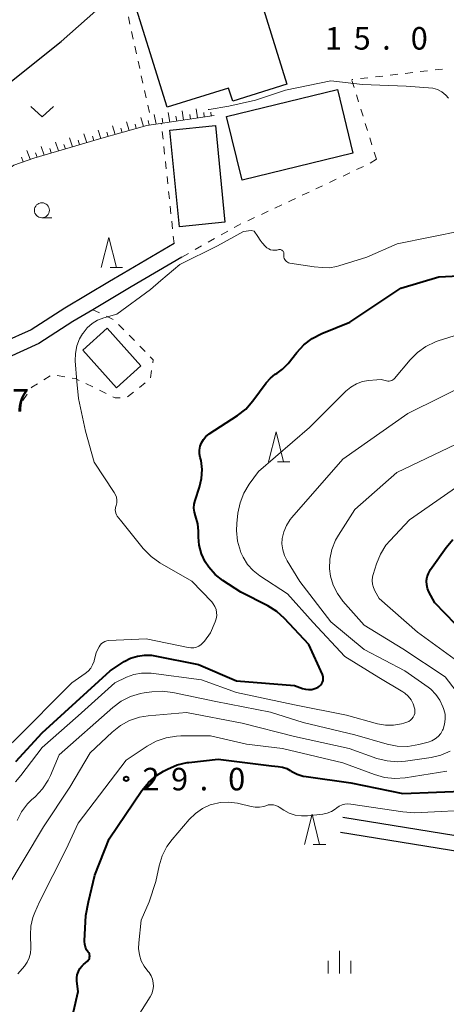
# Model space of a CAD drawing. Units: metres. Extents: x -78000 to -76000, y 37500 to 39000.
# Drawn here: x -77187 to -77116, y 38285 to 38449 of the extents above; entities that cross this region are included whole.
import ezdxf

# ---------------------------------------------------------------- set-up
doc = ezdxf.new("R2010")
doc.units = ezdxf.units.M
for name, color, linetype, lineweight in [('210100_道路縁(街区線)', 7, 'Continuous', 30), ('300100_普通建物', 7, 'Continuous', 30), ('610111_人工斜面(上)', 7, 'Continuous', 30), ('610199_人工斜面(ヒゲ)', 7, 'Continuous', 30), ('630100_植生界', 7, 'Continuous', 30), ('631300_畑', 7, 'Continuous', 13), ('633100_広葉樹林', 7, 'Continuous', 13), ('633200_針葉樹林', 7, 'Continuous', 13), ('633400_荒地', 7, 'Continuous', 13), ('710100_等高線(計曲線)', 7, 'Continuous', 40), ('710200_等高線(主曲線)', 7, 'Continuous', 13), ('731200_図化機測定による標高点', 7, 'Continuous', 40)]:
    doc.layers.add(name, color=color, linetype=linetype, lineweight=lineweight)
doc.styles.add('Style-WORKING', font='MS Gothic.ttf')

msp = doc.modelspace()

# ---------------------------------------------------------------- linework, layer by layer
at = {"layer": '210100_道路縁(街区線)', "linetype": 'Continuous', "lineweight": 30, "flags": 128}
for points in [[(-77192, 38436), (-77179.79, 38445.71), (-77169.72, 38454.67)], [(-77161.04, 38412.07), (-77169.52, 38407.12), (-77171.78, 38405.77), (-77179.21, 38401.31), (-77184.78, 38397.75), (-77189.5, 38395.6)], [(-77159.74, 38409.84), (-77168.2, 38404.89), (-77174.55, 38401.08), (-77177.85, 38399.1), (-77183.54, 38395.47), (-77188.64, 38393.15), (-77194.43, 38391.73), (-77200.05, 38389.96), (-77204.23, 38387.68), (-77208.57, 38384.14), (-77213.16, 38378.77), (-77218.41, 38369.84), (-77220.74, 38366.82), (-77225.11, 38361.15), (-77230.13, 38356.12), (-77231.41, 38354.84), (-77233.19, 38353.8), (-77237.16, 38351.49), (-77243.31, 38350.21), (-77245.9, 38350.16), (-77248.02, 38350.29), (-77249.2, 38347.6)], [(-77015.21, 38347.6), (-77023.18, 38303.01), (-77024.23, 38301.1), (-77027.08, 38299.39), (-77132.97, 38316.56)], [(-77167.03, 38266.1), (-77142.3, 38261.54), (-77129.73, 38259.44), (-77126.39, 38258.84), (-77105.42, 38255.1), (-77096.34, 38253.32), (-77088.48, 38251.78), (-77072.68, 38249.03), (-77069.02, 38248.39), (-77046.43, 38244.61), (-77034.14, 38242.19), (-77029.45, 38268.8), (-77029.24, 38270.02), (-77028.62, 38273.56), (-77028.1, 38276.46), (-77024.84, 38294.96), (-77026.38, 38296.74), (-77133.37, 38314.1)]]:
    msp.add_lwpolyline(points, dxfattribs=at)
at = {"layer": '300100_普通建物', "linetype": 'Continuous', "lineweight": 30, "flags": 128}
msp.add_lwpolyline([(-77162.19, 38434.77), (-77168.68, 38455.59), (-77166.93, 38457.14), (-77163.39, 38458.45), (-77162.99, 38456.65), (-77157, 38458.49), (-77157.47, 38460.01), (-77153.18, 38461.34), (-77151.71, 38456.63), (-77148.28, 38457.89), (-77142.27, 38438.59), (-77151.29, 38435.78), (-77151.97, 38437.95)], close=True, dxfattribs=at)
at = {"layer": '300100_普通建物', "linetype": 'Continuous', "lineweight": 30}
for points in [[(-77152.31, 38433.23), (-77133.89, 38437.72), (-77131.31, 38427.12), (-77149.73, 38422.63)], [(-77154.17, 38431.72), (-77152.6, 38415.63), (-77160.17, 38414.89), (-77161.74, 38430.98)], [(-77172.16, 38397.98), (-77166.57, 38391.71), (-77170.63, 38388.1), (-77176.21, 38394.37)]]:
    msp.add_3dface(points, dxfattribs=at)
at = {"layer": '610111_人工斜面(上)', "linetype": 'Continuous', "lineweight": 13, "flags": 128}
msp.add_lwpolyline([(-77154.37, 38433.4), (-77165.56, 38431.73), (-77173.44, 38429.49), (-77176.44, 38428.62), (-77184.37, 38426.32), (-77187.71, 38425.12), (-77190.79, 38422.88)], dxfattribs=at)
at = {"layer": '610199_人工斜面(ヒゲ)', "linetype": 'Continuous', "lineweight": 13, "flags": 128}
for points in [[(-77161.75, 38432.3), (-77162.02, 38433.89)], [(-77159.46, 38432.64), (-77159.68, 38434.19)], [(-77157.17, 38432.99), (-77157.35, 38434.49)], [(-77156.02, 38433.16), (-77156.1, 38433.9)], [(-77154.87, 38433.33), (-77154.93, 38433.93)], [(-77168.5, 38430.9), (-77168.93, 38432.36)], [(-77167.32, 38431.23), (-77167.53, 38431.97)], [(-77166.14, 38431.57), (-77166.57, 38433.05)], [(-77165.19, 38431.79), (-77165.35, 38432.57)], [(-77164.04, 38431.96), (-77164.36, 38433.58)], [(-77162.89, 38432.13), (-77163.04, 38432.93)], [(-77160.6, 38432.47), (-77160.73, 38433.26)], [(-77158.31, 38432.81), (-77158.41, 38433.58)], [(-77175.57, 38428.87), (-77176.04, 38430.35)], [(-77173.21, 38429.55), (-77173.66, 38430.97)], [(-77172.03, 38429.89), (-77172.25, 38430.6)], [(-77170.85, 38430.22), (-77171.29, 38431.67)], [(-77169.67, 38430.56), (-77169.89, 38431.29)], [(-77180.28, 38427.51), (-77180.78, 38428.96)], [(-77177.92, 38428.19), (-77178.41, 38429.66)], [(-77176.75, 38428.53), (-77176.99, 38429.27)], [(-77174.39, 38429.21), (-77174.62, 38429.93)], [(-77184.99, 38426.1), (-77185.51, 38427.56)], [(-77183.82, 38426.48), (-77184.07, 38427.2)], [(-77182.64, 38426.82), (-77183.14, 38428.26)], [(-77181.46, 38427.16), (-77181.71, 38427.89)], [(-77179.1, 38427.85), (-77179.35, 38428.58)], [(-77186.14, 38425.68), (-77186.42, 38426.45)]]:
    msp.add_lwpolyline(points, dxfattribs=at)
at = {"layer": '630100_植生界', "linetype": 'Continuous', "lineweight": 13}
for p, q in [((-77168.646, 38449.787), (-77168.377, 38448.566)), ((-77168.108, 38447.345), (-77167.84, 38446.124)), ((-77167.571, 38444.904), (-77167.303, 38443.683)), ((-77167.034, 38442.462), (-77166.765, 38441.241)), ((-77123.855, 38440.256), (-77125.097, 38440.111)), ((-77121.372, 38440.547), (-77122.614, 38440.402)), ((-77118.889, 38440.838), (-77120.131, 38440.692)), ((-77116.406, 38441.129), (-77117.648, 38440.983)), ((-77166.497, 38440.02), (-77166.228, 38438.8)), ((-77131.304, 38439.384), (-77131.51, 38439.36)), ((-77131.105, 38438.041), (-77131.474, 38439.236)), ((-77128.821, 38439.675), (-77130.063, 38439.529)), ((-77126.338, 38439.966), (-77127.58, 38439.82)), ((-77165.96, 38437.579), (-77165.691, 38436.358)), ((-77130.366, 38435.653), (-77130.735, 38436.847)), ((-77165.422, 38435.137), (-77165.154, 38433.916)), ((-77129.627, 38433.265), (-77129.996, 38434.459)), ((-77163.136, 38431.96), (-77163.15, 38432.09)), ((-77128.888, 38430.877), (-77129.257, 38432.071)), ((-77162.874, 38429.474), (-77163.005, 38430.717)), ((-77128.149, 38428.488), (-77128.518, 38429.682)), ((-77162.612, 38426.987), (-77162.743, 38428.23)), ((-77127.41, 38426.1), (-77127.779, 38427.294)), ((-77162.35, 38424.501), (-77162.481, 38425.744)), ((-77128.452, 38425.477), (-77127.41, 38426.1)), ((-77132.958, 38423.313), (-77131.828, 38423.847)), ((-77130.697, 38424.381), (-77129.567, 38424.915)), ((-77162.088, 38422.015), (-77162.219, 38423.258)), ((-77135.219, 38422.246), (-77134.088, 38422.78)), ((-77161.826, 38419.529), (-77161.957, 38420.772)), ((-77139.74, 38420.111), (-77138.61, 38420.645)), ((-77137.479, 38421.178), (-77136.349, 38421.712)), ((-77161.564, 38417.042), (-77161.695, 38418.286)), ((-77146.532, 38416.931), (-77145.4, 38417.459)), ((-77144.267, 38417.988), (-77143.134, 38418.516)), ((-77161.302, 38414.556), (-77161.433, 38415.799)), ((-77148.798, 38415.874), (-77147.665, 38416.402)), ((-77153.212, 38413.532), (-77152.123, 38414.147)), ((-77161.04, 38412.07), (-77161.171, 38413.313)), ((-77155.388, 38412.301), (-77154.3, 38412.917)), ((-77157.564, 38411.071), (-77156.476, 38411.686)), ((-77159.74, 38409.84), (-77158.652, 38410.455)), ((-77174.55, 38401.08), (-77173.425, 38400.535)), ((-77172.3, 38399.99), (-77171.175, 38399.445)), ((-77170.268, 38398.597), (-77169.39, 38397.707)), ((-77168.512, 38396.817), (-77167.634, 38395.927)), ((-77166.756, 38395.037), (-77165.878, 38394.147)), ((-77181.655, 38390.096), (-77182.713, 38389.43)), ((-77179.235, 38389.911), (-77180.468, 38390.117)), ((-77164.791, 38390.981), (-77164.986, 38389.746)), ((-77174.577, 38388.226), (-77175.703, 38388.77)), ((-77165.834, 38388.897), (-77166.821, 38388.13)), ((-77185.481, 38387.015), (-77186.176, 38385.976)), ((-77172.326, 38387.139), (-77173.452, 38387.683)), ((-77167.809, 38387.363), (-77168.796, 38386.597))]:
    msp.add_line(p, q, dxfattribs=at)
at = {"layer": '630100_植生界', "linetype": 'Continuous', "lineweight": 13, "flags": 128}
for points in [[(-77142.001, 38419.045), (-77141.69, 38419.19), (-77140.87, 38419.577)], [(-77151.035, 38414.762), (-77150.35, 38415.15), (-77149.931, 38415.346)], [(-77165.001, 38393.257), (-77164.51, 38392.76), (-77164.596, 38392.215)], [(-77176.828, 38389.314), (-77177.44, 38389.61), (-77178.003, 38389.704)], [(-77183.77, 38388.763), (-77184.71, 38388.17), (-77184.787, 38388.055)], [(-77169.989, 38386.43), (-77170.86, 38386.43), (-77171.201, 38386.595)]]:
    msp.add_lwpolyline(points, dxfattribs=at)
at = {"layer": '631300_畑', "linetype": 'Continuous', "lineweight": 13, "flags": 128}
msp.add_lwpolyline([(-77184.865, 38434.915), (-77182.99, 38433.165), (-77181.115, 38434.915)], dxfattribs=at)
at = {"layer": '633100_広葉樹林', "linetype": 'Continuous', "lineweight": 13}
msp.add_line((-77183.02, 38416.37), (-77181.353, 38416.37), dxfattribs=at)
msp.add_circle((-77183.02, 38417.62), 1.25, dxfattribs=at)
at = {"layer": '633200_針葉樹林', "linetype": 'Continuous', "lineweight": 13}
for p, q in [((-77171.682, 38408.11), (-77169.598, 38408.11)), ((-77143.872, 38375.75), (-77141.788, 38375.75)), ((-77137.892, 38312.11), (-77135.808, 38312.11))]:
    msp.add_line(p, q, dxfattribs=at)
at = {"layer": '633200_針葉樹林', "linetype": 'Continuous', "lineweight": 13, "flags": 128}
for points in [[(-77173.14, 38408.11), (-77171.89, 38413.11), (-77170.64, 38408.11)], [(-77145.33, 38375.75), (-77144.08, 38380.75), (-77142.83, 38375.75)], [(-77139.35, 38312.11), (-77138.1, 38317.11), (-77136.85, 38312.11)]]:
    msp.add_lwpolyline(points, dxfattribs=at)
at = {"layer": '633400_荒地', "linetype": 'Continuous', "lineweight": 13}
for p, q in [((-77133.54, 38290.615), (-77133.54, 38294.365)), ((-77135.414, 38290.615), (-77135.414, 38292.715)), ((-77131.664, 38290.615), (-77131.664, 38292.715))]:
    msp.add_line(p, q, dxfattribs=at)
at = {"layer": '710100_等高線(計曲線)', "linetype": 'Continuous', "lineweight": 40, "flags": 128}
for points, elevation in [([(-77156.47, 38378.93), (-77156.16, 38379.47), (-77155.76, 38379.95), (-77155.29, 38380.35), (-77155.19, 38380.42), (-77150.51, 38383.47), (-77149.14, 38384.55), (-77147.93, 38385.91), (-77145.74, 38388.89), (-77145.04, 38389.68), (-77144.23, 38390.33), (-77143.93, 38390.52), (-77143.01, 38391.17), (-77142.22, 38391.96), (-77142.1, 38392.12), (-77140.65, 38393.98), (-77139.47, 38395.25), (-77138.08, 38396.31), (-77136.5, 38397.11), (-77131.82, 38399), (-77123.34, 38404.66), (-77117, 38406.55), (-77108.23, 38407)], 20), ([(-77187.36, 38325.88), (-77183, 38330.67), (-77171.67, 38341), (-77169.33, 38342.52), (-77168.28, 38343.08), (-77167.15, 38343.45), (-77165.97, 38343.61), (-77164.78, 38343.57), (-77164.27, 38343.49), (-77157, 38342.03), (-77150.66, 38339.34), (-77141, 38338.55), (-77139.71, 38338.06), (-77139.21, 38337.92), (-77138.68, 38337.86), (-77138.16, 38337.9), (-77137.64, 38338.03), (-77137.22, 38338.22), (-77137.09, 38338.29), (-77136.85, 38338.44), (-77136.64, 38338.63), (-77136.47, 38338.86), (-77136.34, 38339.11), (-77136.26, 38339.38), (-77136.23, 38339.66), (-77136.24, 38339.94), (-77136.3, 38340.22), (-77136.37, 38340.39), (-77138.62, 38345.38), (-77142.67, 38349.7), (-77143.96, 38350.87), (-77145.46, 38351.8), (-77149.93, 38354.07), (-77152.93, 38356.03), (-77154.19, 38357.02), (-77155.26, 38358.22), (-77155.86, 38359.14), (-77156.48, 38360.46), (-77156.85, 38361.87), (-77156.98, 38363.24), (-77156.99, 38364.21), (-77157.11, 38365.47), (-77157.49, 38366.79), (-77157.67, 38367.41), (-77157.74, 38368.05), (-77157.7, 38368.69), (-77157.55, 38369.3), (-77156.81, 38371.54), (-77156.47, 38373), (-77156.38, 38374.5), (-77156.56, 38376), (-77156.68, 38376.5), (-77156.79, 38377.11), (-77156.79, 38377.73), (-77156.68, 38378.35), (-77156.47, 38378.93)], 20), ([(-77112.54, 38347), (-77117.7, 38352.3), (-77118.67, 38354.12), (-77118.9, 38354.68), (-77119.04, 38355.27), (-77119.07, 38355.88), (-77119.07, 38356), (-77118.97, 38356.61), (-77118.77, 38357.2), (-77118.47, 38357.75), (-77118.42, 38357.82), (-77115.82, 38361.49), (-77114.69, 38362.82)], 30), ([(-77174.22, 38307), (-77171.86, 38313), (-77166.39, 38321.07), (-77165.28, 38322.42), (-77163.97, 38323.56), (-77162.82, 38324.27), (-77162.15, 38324.63), (-77160.55, 38325.32), (-77158.85, 38325.71), (-77158.57, 38325.75), (-77153.7, 38326.3), (-77144.84, 38325.16), (-77143.76, 38325.08), (-77143.02, 38324.96), (-77142.31, 38324.71), (-77141.77, 38324.42), (-77141.56, 38324.28), (-77140.6, 38323.79), (-77139.58, 38323.47), (-77139.11, 38323.38), (-77131.67, 38322.33), (-77123, 38320.59), (-77111.79, 38321)], 30), ([(-77175.29, 38302.55), (-77174.22, 38307)], 30), ([(-77178.4, 38281.6), (-77177, 38287.64), (-77177.19, 38289.32), (-77177.21, 38289.87), (-77177.13, 38290.42), (-77176.96, 38290.95), (-77176.69, 38291.44), (-77176.35, 38291.87), (-77176.11, 38292.1), (-77175.44, 38292.67), (-77175.31, 38292.81), (-77175.2, 38292.96), (-77175.12, 38293.14), (-77175.08, 38293.32), (-77175.06, 38293.51), (-77175.08, 38293.7), (-77175.13, 38293.88), (-77175.21, 38294.05), (-77175.31, 38294.18), (-77175.58, 38294.58), (-77175.77, 38295.02), (-77175.89, 38295.48), (-77175.93, 38295.96), (-77175.93, 38296.06), (-77175.72, 38300.28), (-77175.29, 38302.55)], 30)]:
    msp.add_lwpolyline(points, dxfattribs=dict(at, elevation=elevation))
at = {"layer": '710200_等高線(主曲線)', "linetype": 'Continuous', "lineweight": 13, "flags": 128}
for points, elevation in [([(-77155.35, 38434.38), (-77155.21, 38434.39), (-77151.94, 38434.93), (-77147.49, 38435.94), (-77142.53, 38437.61), (-77134.98, 38439.14), (-77129.72, 38438.53), (-77122.48, 38438.3), (-77118.01, 38437.97)], 16), ([(-77118.01, 38437.97), (-77117.23, 38437.71), (-77116.5, 38437.31), (-77115.85, 38436.79), (-77115.41, 38436.29)], 16), ([(-77177.48, 38392.55), (-77177.45, 38393.81), (-77177.21, 38395.05), (-77176.75, 38396.22), (-77176.28, 38397.04), (-77176.18, 38397.2), (-77175.5, 38398.04), (-77174.69, 38398.76), (-77173.76, 38399.32), (-77172.74, 38399.71), (-77170.56, 38400.34), (-77164.95, 38404.44), (-77163.23, 38405.96), (-77160.11, 38408.59), (-77153.85, 38411.72), (-77149.51, 38414.08), (-77148.25, 38414.27), (-77147.71, 38414.16), (-77147.12, 38413.26), (-77146.74, 38412.66), (-77146.4, 38412.22), (-77145.85, 38411.61), (-77145.6, 38411.38), (-77145.31, 38411.19), (-77144.99, 38411.06), (-77144.65, 38410.98), (-77144.3, 38410.96), (-77143.96, 38411), (-77143.79, 38411.05), (-77143.75, 38411.06), (-77143.62, 38411.09), (-77143.49, 38411.1), (-77143.36, 38411.08), (-77143.24, 38411.04), (-77143.12, 38410.98), (-77143.02, 38410.9), (-77142.93, 38410.8), (-77142.86, 38410.69), (-77142.81, 38410.57), (-77142.78, 38410.44), (-77142.77, 38410.31), (-77142.79, 38410.21)], 18), ([(-77142.79, 38410.21), (-77142.8, 38410.01), (-77142.79, 38409.8), (-77142.73, 38409.6), (-77142.64, 38409.41), (-77142.52, 38409.24), (-77142.38, 38409.09), (-77142.2, 38408.97), (-77142.02, 38408.88), (-77141.81, 38408.83), (-77141.78, 38408.82), (-77137.77, 38408.23), (-77136.38, 38408.09), (-77135.21, 38408.07), (-77134.06, 38408.26), (-77133.67, 38408.37), (-77129, 38409.84), (-77123.97, 38412.03), (-77113, 38414.23)], 18), ([(-77130.73, 38388.74), (-77129.71, 38389.11), (-77128.7, 38389.3), (-77127.31, 38389.43), (-77126.62, 38389.44), (-77125.93, 38389.32), (-77125.7, 38389.26), (-77125.49, 38389.21), (-77125.28, 38389.2), (-77125.07, 38389.22), (-77124.86, 38389.29), (-77124.67, 38389.38), (-77124.5, 38389.51), (-77124.38, 38389.64), (-77121.81, 38392.74), (-77120.58, 38393.98), (-77119.16, 38394.98), (-77117.58, 38395.73), (-77117.13, 38395.89), (-77109, 38398.46)], 22), ([(-77173.99, 38344.01), (-77173.49, 38344.99), (-77173.32, 38345.27), (-77173.1, 38345.51), (-77172.84, 38345.72), (-77172.56, 38345.87), (-77172.24, 38345.97), (-77171.9, 38346.02), (-77165.68, 38346.32), (-77158.7, 38344.85), (-77158.24, 38344.79), (-77157.78, 38344.82), (-77157.34, 38344.92), (-77156.91, 38345.1), (-77156.53, 38345.35), (-77156.19, 38345.67), (-77156, 38345.91), (-77155, 38347.33), (-77154.2, 38349.16), (-77154.03, 38349.66), (-77153.96, 38350.18), (-77153.97, 38350.7), (-77154.07, 38351.21), (-77154.26, 38351.7), (-77154.54, 38352.15), (-77154.79, 38352.44), (-77158.11, 38355.89), (-77163.41, 38358.98), (-77164.83, 38359.99), (-77166.16, 38361.34), (-77169.96, 38366.04), (-77170.48, 38366.71), (-77170.63, 38366.94), (-77170.75, 38367.2), (-77170.81, 38367.48), (-77170.83, 38367.76), (-77170.79, 38368.04), (-77170.76, 38368.17), (-77170.66, 38368.52), (-77170.57, 38368.96), (-77170.56, 38369.41), (-77170.63, 38369.86), (-77170.77, 38370.29), (-77170.99, 38370.68), (-77174.32, 38375.68), (-77175.76, 38380.89), (-77176.93, 38386.28), (-77177.2, 38389.13), (-77177.48, 38392.55)], 18), ([(-77187.42, 38322.49), (-77186.5, 38323.54), (-77183, 38328.2), (-77177, 38333.47), (-77170.92, 38339), (-77168.96, 38339.93), (-77167.75, 38340.38), (-77166.48, 38340.61), (-77165.2, 38340.62), (-77164.85, 38340.58), (-77156.49, 38339.51), (-77150.64, 38337.36), (-77141, 38335.35), (-77132.4, 38333.6), (-77127.21, 38332.17), (-77125.9, 38331.94), (-77124.57, 38331.93), (-77123.26, 38332.15), (-77122.82, 38332.28), (-77122.36, 38332.44), (-77122.04, 38332.57), (-77121.75, 38332.76), (-77121.5, 38332.99), (-77121.3, 38333.27), (-77121.14, 38333.58), (-77121.04, 38333.9), (-77121, 38334.25), (-77121.02, 38334.59), (-77121.05, 38334.76), (-77121.29, 38335.48), (-77121.65, 38336.15), (-77122.12, 38336.75), (-77122.69, 38337.25), (-77123.02, 38337.47), (-77127, 38339.9), (-77132.64, 38343.36), (-77137.91, 38349), (-77142.18, 38353.82), (-77146.8, 38356.81), (-77147.9, 38357.66), (-77148.83, 38358.7), (-77149.57, 38359.88), (-77149.93, 38360.69), (-77150.01, 38360.9), (-77150.48, 38362.58), (-77150.66, 38364.31), (-77150.6, 38365.52), (-77150.42, 38367.23), (-77150.08, 38368.93), (-77149.45, 38370.55), (-77148.56, 38372.02), (-77147, 38374.17), (-77138.54, 38381.46), (-77132.49, 38387.51), (-77131.66, 38388.2), (-77130.73, 38388.74)], 22), ([(-77180.17, 38327), (-77171.24, 38334.9), (-77169.84, 38335.93), (-77168.28, 38336.71), (-77166.61, 38337.2), (-77166.04, 38337.3), (-77164.75, 38337.49), (-77163.01, 38337.59), (-77161.27, 38337.38), (-77154.12, 38335.88), (-77145, 38334.13), (-77139.6, 38332.4), (-77131, 38330.31), (-77125.64, 38328.77), (-77123.93, 38328.44), (-77122.18, 38328.4), (-77120.34, 38328.7), (-77118.79, 38329.11), (-77118.18, 38329.33), (-77117.62, 38329.64), (-77117.13, 38330.05), (-77116.71, 38330.54), (-77116.39, 38331.1), (-77116.3, 38331.29), (-77116.06, 38332.09), (-77115.95, 38332.92), (-77116, 38333.75), (-77116.18, 38334.57), (-77116.24, 38334.74), (-77116.34, 38335), (-77116.85, 38336.08), (-77117.53, 38337.06), (-77118.38, 38337.91), (-77118.8, 38338.24), (-77122.68, 38341), (-77129.46, 38344.54), (-77135, 38349.14), (-77140.14, 38355.86), (-77142.26, 38359.29), (-77142.7, 38360.17), (-77142.99, 38361.12), (-77143.11, 38362.1), (-77143.06, 38363), (-77142.82, 38364.13), (-77142.38, 38365.19), (-77141.76, 38366.17), (-77141.48, 38366.52), (-77133, 38376.19), (-77122.17, 38383.83), (-77111.18, 38389.22)], 24), ([(-77111.76, 38334.52), (-77115.99, 38340.01), (-77123, 38344.63), (-77129.44, 38348.56), (-77132.98, 38352.59), (-77133.9, 38353.83), (-77134.58, 38355.22), (-77135.02, 38356.71), (-77135.18, 38357.94), (-77135.13, 38359.59), (-77134.79, 38361.2), (-77134.18, 38362.74), (-77133.7, 38363.58), (-77131, 38367.81), (-77123.99, 38374.01), (-77113, 38379.28)], 26), ([(-77114.5, 38343), (-77120.58, 38347.42), (-77126.92, 38353), (-77127.66, 38354.3), (-77127.91, 38354.84), (-77128.07, 38355.41), (-77128.12, 38356), (-77128.07, 38356.6), (-77127.96, 38357.02), (-77127.41, 38358.79), (-77126.75, 38360.41), (-77125.81, 38361.88), (-77125.13, 38362.68), (-77121.91, 38366.09), (-77111, 38373.69)], 28), ([(-77219.67, 38302.42), (-77219.77, 38303.71), (-77219.77, 38304.32), (-77219.65, 38304.91), (-77219.44, 38305.48), (-77219.1, 38306.04), (-77216.24, 38309.92), (-77209.74, 38315.74), (-77202.68, 38319), (-77197, 38324.23), (-77190.64, 38327.17), (-77189.13, 38328.04), (-77187.73, 38329.22), (-77178.05, 38339), (-77175.82, 38340.54), (-77175.32, 38340.95), (-77174.9, 38341.44), (-77174.58, 38341.99), (-77174.35, 38342.6), (-77174.33, 38342.67), (-77173.99, 38344.01)], 18), ([(-77189, 38304.54), (-77182.75, 38315), (-77178.36, 38321.64), (-77175, 38327.32), (-77171.33, 38330.8), (-77169.97, 38331.88), (-77168.44, 38332.71), (-77166.78, 38333.26), (-77165.35, 38333.5), (-77159, 38334.07), (-77149.74, 38332.26), (-77141, 38330.07), (-77131.94, 38328.06), (-77127.33, 38326.42), (-77125.64, 38325.99), (-77123.9, 38325.85), (-77122.56, 38325.95), (-77118.31, 38326.57), (-77116.67, 38326.96), (-77115.12, 38327.62)], 26), ([(-77183.4, 38302.52), (-77179, 38311.29), (-77177, 38315.62), (-77169, 38326.09), (-77165.53, 38328.43), (-77164.01, 38329.28), (-77162.36, 38329.85), (-77160.64, 38330.12), (-77159.94, 38330.15), (-77155, 38330.15), (-77149, 38328.79), (-77143, 38328.06)], 28), ([(-77143, 38328.06), (-77133, 38325.7), (-77127.74, 38323.71), (-77126.06, 38323.23), (-77124.33, 38323.06), (-77122.6, 38323.18), (-77115.71, 38324.29)], 28), ([(-77187.16, 38316.05), (-77186.39, 38317.52), (-77185.39, 38318.84), (-77184.73, 38319.49), (-77184.12, 38320.04), (-77182.93, 38321.32), (-77181.99, 38322.78), (-77181.6, 38323.58), (-77180.17, 38327)], 24), ([(-77165.17, 38302.57), (-77164.07, 38305.93), (-77163.52, 38308.51), (-77163.02, 38310.18), (-77162.23, 38311.74), (-77161.35, 38312.93), (-77158.52, 38316.26), (-77157.5, 38317.26), (-77156.32, 38318.07), (-77155.02, 38318.66), (-77154.77, 38318.75), (-77153.36, 38319.07), (-77151.92, 38319.13), (-77150.49, 38318.95), (-77150.27, 38318.9), (-77148.23, 38318.39), (-77147.54, 38318.28), (-77146.83, 38318.3), (-77146.14, 38318.43), (-77145.81, 38318.54), (-77145.4, 38318.66), (-77144.97, 38318.71), (-77144.53, 38318.68), (-77144.11, 38318.57), (-77143.72, 38318.4), (-77143.56, 38318.3), (-77142.81, 38317.81), (-77141.89, 38317.32), (-77140.89, 38316.99), (-77139.85, 38316.84), (-77138.85, 38316.87), (-77136.32, 38317.14), (-77135.58, 38317.29), (-77134.88, 38317.57), (-77134.24, 38317.96), (-77133.99, 38318.16), (-77133.58, 38318.45), (-77133.12, 38318.67), (-77132.64, 38318.8), (-77132.13, 38318.85), (-77131.67, 38318.82), (-77123, 38317.5), (-77121, 38317.35)], 32), ([(-77121, 38317.35), (-77110.09, 38317.91)], 32), ([(-77187, 38290.55), (-77185.91, 38291.86), (-77185.46, 38292.51), (-77185.14, 38293.23), (-77184.94, 38293.99), (-77184.87, 38294.78), (-77184.88, 38294.88), (-77184.94, 38297.07), (-77184.86, 38298.52), (-77184.52, 38299.93), (-77184.2, 38300.76), (-77183.4, 38302.52)], 28), ([(-77169, 38272.27), (-77168.59, 38278.79), (-77168.34, 38280.52), (-77167.78, 38282.17), (-77167.04, 38283.56), (-77165.02, 38286.71), (-77164.74, 38287.26), (-77164.55, 38287.84), (-77164.47, 38288.45), (-77164.5, 38289.07), (-77164.63, 38289.67), (-77164.87, 38290.24), (-77165.2, 38290.76), (-77165.4, 38291), (-77166.03, 38291.82), (-77166.51, 38292.74), (-77166.82, 38293.73), (-77166.96, 38294.75), (-77166.93, 38295.7), (-77166.49, 38299.51), (-77165.17, 38302.57)], 32)]:
    msp.add_lwpolyline(points, dxfattribs=dict(at, elevation=elevation))
at = {"layer": '731200_図化機測定による標高点', "linetype": 'Continuous', "lineweight": 40}
msp.add_circle((-77169, 38323, 29.03), 0.375, dxfattribs=at)

# ---------------------------------------------------------------- texts
at = {"layer": '731200_図化機測定による標高点', "linetype": 'Continuous', "lineweight": 40, "style": 'Style-WORKING'}
for s, p in [('1', (-77135.95, 38444.36, -9.999)), ('5', (-77131.2, 38444.36, -9.999)), ('0', (-77121.7, 38444.36, -9.999)), ('.', (-77126.45, 38444.36, -9.999)), ('7', (-77187.97, 38384.11, -9.999)), ('2', (-77166.3, 38321.09, -9.999)), ('9', (-77161.55, 38321.09, -9.999)), ('0', (-77152.05, 38321.09, -9.999)), ('.', (-77156.8, 38321.09, -9.999))]:
    msp.add_text(s, height=3.75, dxfattribs=at).set_placement(p)

doc.saveas('drawing.dxf')
